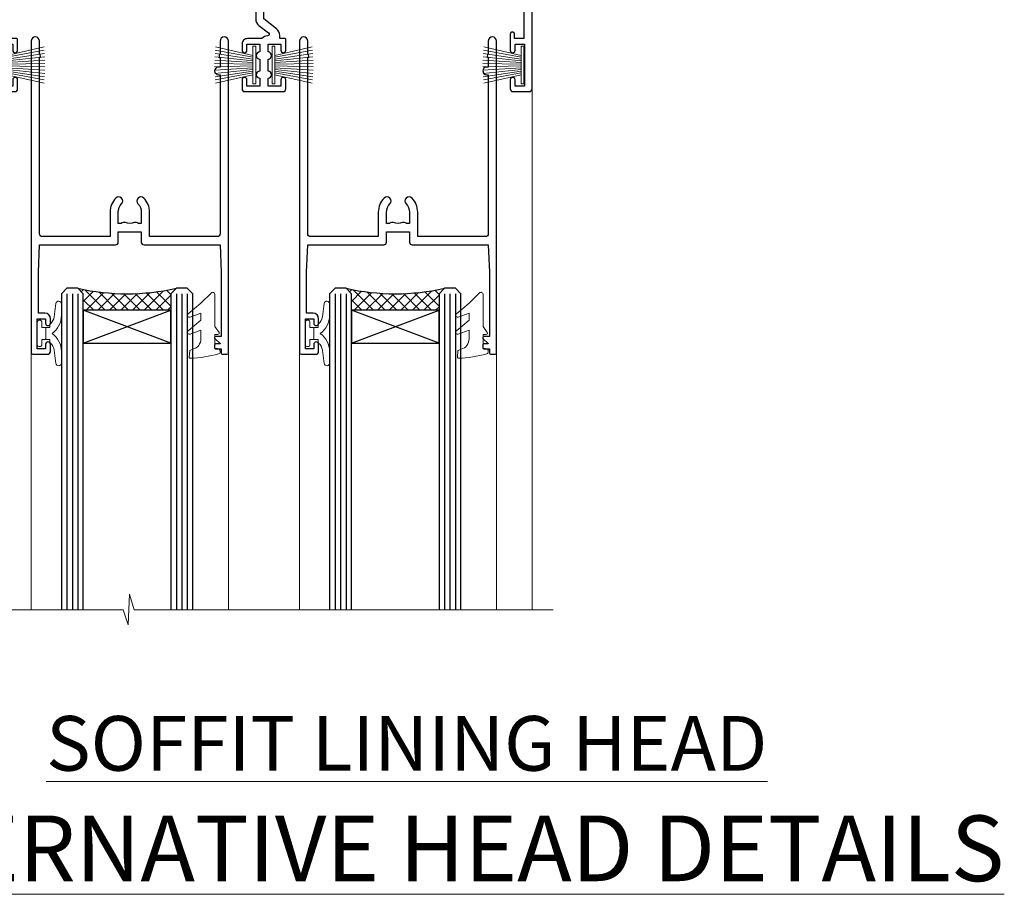
# Model space of a CAD drawing. Extents: x 2287 to 19067, y 27858 to 29841.
# Drawn here: x 7897 to 8076, y 29506 to 29666 of the extents above; entities that cross this region are included whole.
import ezdxf

# ---------------------------------------------------------------- set-up
doc = ezdxf.new("R2010")
doc.units = 0
doc.layers.add('Aluminium Systems Ltd Joinery Detail', color=7, linetype='Continuous')
doc.layers.add('HARDWARE', color=8, linetype='Continuous', lineweight=5)
doc.styles.add('ASL TXT 50', font='romans.shx', dxfattribs={"height": 100})

# ---------------------------------------------------------------- blocks, each defined once
blk = doc.blocks.new('10P302')
blk.add_lwpolyline([(-5.250000001193257, 46.89999999542306, -0.414213562373095), (-5.450000001193985, 47.09999999542379), (-5.450000001197623, 47.21137219469892, -0.2116446387240785), (-5.384344119058369, 47.35953311395497), (-4.450000002252636, 48.2067446241399), (-4.450000002252636, 48.24999999542342), (-5.250000001196895, 48.24999999542342, -0.4142135623837504), (-5.450000001197623, 48.44999999542051), (-5.450000001197623, 48.94999999542415, -0.4142135623784227), (-5.250000001196895, 49.14999999542306), (-4.250000001193257, 49.14999999542306), (-4.250000001193257, 49.94999999542597, -0.414213562373095), (-4.050000001196167, 50.14999999542306), (-3.150000002307934, 50.14999999542306, -0.4142135623677674), (-2.950000002310844, 49.94999999542051), (-2.95000000229993, -7.100000004580579, -0.9999999999972716), (-4.45000000229993, -7.10000000457876), (-4.450000002301771, -4.696410172013671, -0.5773502736119618), (-4.450000002302302, -4.003589846333672), (-4.450000002303568, -2.350000004580579), (-4.750000002313755, -2.350000004580579, -0.9999999999999999), (-4.750000002313755, -0.950000004571848), (-4.45000000231812, -0.950000004571848), (-4.45000000226355, 28.1499999954267, 0.4142135623736029), (-4.95000000226355, 28.6499999954267), (-17.35000000230866, 28.64999999542852), (-17.3500000023123, 24.14999999549946, -0.1976527886691976), (-18.39210526546958, 21.61678572993696, -0.9999999999990318), (-19.45789473915283, 22.67229167391815, 0.1976527886692671), (-18.8500000023123, 24.14999999549764), (-18.8500000023123, 26.24999999549618), (-19.3741082334891, 26.24999999549618, -0.3081268436260703), (-20.14560337495095, 26.08983144845479, 0.1991163831278944), (-21.75439662967619, 26.08983144845479, -0.3081268436260687), (-22.52589177113623, 26.24999999549618), (-23.05000000230939, 26.24999999549618), (-23.05000000231303, 24.14999999549946, 0.197652788668962), (-22.44210526546885, 22.67229167391815, -0.9999999999999999), (-23.50789473915756, 21.61678572993878, -0.1976527886691976), (-24.55000000231303, 24.14999999549764), (-24.55000000230939, 28.64999999542852), (-36.95000000230357, 28.64999999542852, 0.4142135623730909), (-37.45000000230358, 28.14999999542862), (-37.4500000023102, -4.003589848984699, -0.5773502647729298), (-37.45000000231035, -4.696410169362437), (-37.45000000231084, -7.100000004580579, -0.9999999999972716), (-38.9500000023254, -7.10000000457876), (-38.95000000231812, 49.84999999542197, -0.4142135623699039), (-38.65000000231885, 50.14999999542306), (-35.95000000231812, 50.14999999542306, -0.414213562373095), (-35.45000000231812, 49.64999999542306), (-35.45000000231812, 48.34999999542197, -0.9999999999999999), (-36.35000000231594, 48.34999999542197), (-36.35000000231958, 49.14999999542306), (-37.85000000231958, 49.14999999542306), (-37.85000000231958, 43.64999999542306), (-36.35000000231958, 43.64999999542306), (-36.35000000231958, 44.44999999542233, -0.9999999999999999), (-35.45000000231812, 44.44999999542233), (-35.45000000231812, 43.64999999541942, -0.4142135623728286), (-36.45000000231812, 42.64999999542124), (-37.6500000046326, 42.64999999542124), (-37.65000000463624, 35.14999999117936), (-37.45000000483196, 30.14999999543397), (-23.55000000231303, 30.14999999543579, -0.414213562373095), (-23.05000000231303, 29.64999999543579), (-23.05000000230939, 27.74999999549618), (-18.85000000231594, 27.74999999549618), (-18.8500000023123, 29.64999999543579, -0.414213562373095), (-18.3500000023123, 30.14999999543579), (-4.449999999797001, 30.14999999543761), (-4.250000004551111, 35.14999999543761), (-4.250000004554749, 46.89999999542306)], format="xyb", close=True)
blk = doc.blocks.new('PB69750-4B')
for p, q in [((-1.750000000000014, 0.5), (-3.322276449314941, 7.321139697068929)), ((-1.431818181818187, 0.5), (-2.721879321754528, 7.380097546926656)), ((-1.113636363636374, 0.5), (-2.119293789530161, 7.427384292916386)), ((-0.7954545454545467, 0.5), (-1.515002302965286, 7.462919719820221)), ((-0.4772727272727337, 0.5), (-0.9094902062915224, 7.486643546856435)), ((-0.1590909090909065, 0.5), (-0.3032449143314011, 7.498515529937265)), ((0.1590909090909207, 0.5), (0.3032449143314011, 7.498515529937265)), ((0.4772727272727337, 0.5), (0.9094902062915367, 7.486643546856435)), ((0.795454545454561, 0.5), (1.515002302965286, 7.462919719820221)), ((1.113636363636374, 0.5), (2.119293789530161, 7.427384292916386)), ((1.431818181818201, 0.5), (2.721879321754528, 7.380097546926656)), ((1.750000000000014, 0.5), (3.322276449314955, 7.321139697068929))]:
    blk.add_line(p, q)
blk.add_lwpolyline([(-3.450000000000003, 0), (3.450000000000003, 0), (3.450000000000003, 0.5), (-3.450000000000003, 0.5)], close=True)
blk = doc.blocks.new('SH270B')
blk.add_blockref('PB69750-4B', (0, 0))
blk = doc.blocks.new('10F302-22539')
at = {"transparency": 33554687, "flags": 128}
for points in [[(166.1242640691703, -20.99999999999277, -0.1989123673808406), (165.9121320348134, -20.91213203434776), (165.6000000004598, -20.59999999999131), (159.400000000459, -20.59999999999131), (159.0878679661016, -20.91213203434873, -0.1989123673796597), (158.8757359317456, -20.99999999999277), (157.6000000000923, -20.99999999999277, -0.414213562373095), (156.6000000000923, -19.99999999999277), (156.600000000096, -12.80000000012664, 0.4142135623720295), (155.6000000000887, -11.80000000012664), (155.400000000088, -11.80000000012664, 0.414213562373095), (154.400000000088, -12.80000000012664), (154.4000000000916, -15.70000000010627, -0.4142135623730949), (154.1000000000923, -16.00000000010191), (148.8000000000931, -16.00000000010191, -0.414213562373095), (148.5000000000938, -15.70000000010627), (148.5000000000938, -15.40779005828522, -0.1995184335529118), (148.6472719594959, -15.05341323994803), (149.5510175221972, -14.15387245445167, -0.3953023972864978), (150.507843258457, -14.12500000011646, 0.182675813678564), (151.5000000000938, -14.50000000010191), (153.0000000000902, -14.50000000010191), (153.0000000000938, -14.13372995207469, -0.2417439219028714), (152.9142135624662, -13.50000000010554, 0.171572875254979), (152.9142135624671, -12.50000000010191, -0.2417439219028681), (153.0000000000938, -11.86627004812912), (153.0000000000902, -11.50000000010191), (151.5000000000938, -11.50000000010191, 0.1826758136772494), (150.5078432584543, -11.87500000008735, -0.4214112561141951), (149.5086465121705, -11.79999999757278), (105.4913534956641, -11.79999999873689, -0.4214112576872775), (104.4921567417378, -11.87499999977445, 0.1826758136780678), (103.5000000001047, -11.499999999789), (102.0000000001047, -11.499999999789), (102.0000000001056, -11.86627004781622, -0.2417439219033867), (102.0857864377323, -12.49999999978536, 0.1715728752549789), (102.0857864377314, -13.499999999789, -0.2417439219033932), (102.0000000001047, -14.13372995176178), (102.0000000001047, -14.499999999789), (103.5000000001047, -14.499999999789, 0.1826758136785883), (104.4921567417369, -14.12499999980355, -0.3953023972835021), (105.4489824780022, -14.15387245413876), (105.7967279483083, -14.499999999789), (107.4000000001061, -14.499999999789, -0.414213562373095), (107.9000000001061, -14.999999999789), (107.9000000001061, -20.49999999967986, -0.9999999999999999), (106.9000000001061, -20.49999999967986), (106.9000000001025, -15.999999999789), (100.9000000001061, -15.999999999789, -0.4142135623667129), (100.6000000001069, -15.69999999979336), (100.5999999997831, -11.79999999968277), (57.49135348607804, -11.80000000000291, -0.4214112558418115), (56.49215674135856, -11.87500000008731, 0.1826758136787291), (55.49999999972631, -11.50000000010186, 1.447009440648624), (56.49215674135856, -14.12500000011642, -0.3953023972835021), (57.44898247762383, -14.15387245445163), (57.7967279479263, -14.50000000010186), (59.39999999972413, -14.50000000010914, -0.414213562373095), (59.89999999972413, -15.00000000010914), (59.89999999972413, -20.49999999999272, -0.9999999999999999), (58.89999999972413, -20.49999999999272), (58.89999999972777, -16.00000000010914), (52.39999999972612, -16.00000000010914, -0.4142135623731054), (52.19999999972613, -15.80000000010477), (52.19999999972613, -15.80000000010477), (36.00000000229107, -15.80000000010477), (36.00000000229471, -20.44999999998981, -0.9999999999999999), (34.90000000229617, -20.44999999998981), (34.90000000229617, -15.80000000010477), (19.60000000004135, -15.80000000011205), (19.60000000004135, -20.44999999998981, -0.9999999999999999), (18.5000000000428, -20.44999999998981), (18.50000000004644, -15.80000000011205), (15.00000000226925, -15.80000000011205, 0.4142135623732282), (10.00000000226925, -20.80000000010477), (10.00000000226197, -34.68025595568179, -0.2606136779946611), (9.237697481592534, -36.04343713699927, -0.08423435672296196), (9.400000002114268, -37), (9.400000002114268, -38.4999999998472), (9.50000000298229, -38.49999999998545, -0.4142135619532725), (10.00000000226561, -38.99999999999272), (10.00000000226561, -39.49999999999272, -0.4142135623725622), (9.500000002265608, -39.99999999999272), (1.000000002254694, -39.99999999999272, -0.4142135623560464), (2.25469420911395e-09, -39.00000000005821), (1.733724275254644e-11, -0.3000000000174623, -0.4142135623944058), (0.3000000000166096, 0), (14.49999999973357, 0, -0.9999999999745338), (14.49999999973721, -1), (12.99999999988637, -1), (12.99999999988637, -1.500000000167347, 0.414213562374427), (13.99999999988637, -2.500000000174623), (16.97927405746219, -2.500000000167347, 0.2679491924287877), (17.84529946124809, -2.000000000167347), (18.85566243245563, -0.2499999999636202, -0.2679491924355604), (19.28867513434585, 4.365574568510056e-11), (34.30000000084607, -4.365574568510056e-11, 0.4142135623746933), (34.80000000084971, 0.4999999999563443), (34.80000000084971, 12.49999999999999), (33.50000000085043, 12.49999999999999, -0.414213562373095), (32.50000000085043, 13.49999999999999), (32.5000000008468, 14.3000000000029, -0.9999999999999999), (33.40000000084825, 14.3000000000029), (33.40000000084825, 13.49999999999999), (34.90000000084825, 13.49999999999999), (34.90000000084825, 18.99999999999999), (33.40000000085189, 18.99999999999999), (33.40000000084461, 18.20000000000435, -0.9999999999999999), (32.50000000085043, 18.20000000000435), (32.50000000085043, 19.49999999999999, -0.414213562373095), (33.00000000085043, 19.99999999999999), (63.4999999997227, 19.99999999997816, -0.4142135623857483), (63.99999999974453, 19.4999999999345), (63.99999999974817, 17.84999999993305, -0.9999999999999999), (63.09999999975035, 17.84999999993305), (63.09999999975035, 18.9999999999345), (61.39999999974962, 18.9999999999345), (61.39999999974962, 11.29999999993741), (63.09999999974671, 11.29999999993741), (63.09999999975035, 12.44999999993159, -0.9999999999999999), (63.99999999975181, 12.44999999993159), (63.99999999975181, 10.49999999989085, -0.414213562373095), (63.79999999975199, 10.29999999989376), (62.89999999975235, 10.29999999990103), (62.89999999975235, 9.711133168580986, -0.230868191126633), (62.32349221273863, 8.529117038167882), (51.06336726016077, -0.2682567399097024, 0.3738846794858622), (50.31227547477108, -4.132289000735909), (51.13938060942662, -5.564877117161814), (50.84656028638263, -6.657697440241463), (51.93938060947319, -6.950517763296375), (53.69999999971613, -9.999999999992724), (112.5499999997911, -9.999999999992724), (112.5499999997875, -8.59332431715302), (111.8554193690535, -7.898743686433605, -0.5000000000008255), (110.1583630942142, -6.201687411579783), (108.0857864373385, -4.129110754700378, -0.1989123673790934), (107.4999999997118, -2.714897192323406), (107.4999999997118, -2.69999999988795), (105.4999999997227, -2.700000000208092, -0.9999999999999999), (105.4999999997227, -1.700000000200816), (107.4999999997082, -1.700000000200816), (107.49999999971, 6.713805968785877, -0.2308681911268572), (108.0765077867273, 7.89582209919898), (109.8310055459307, 9.266585980192744, 0.6917715135490212), (109.6635892528503, 9.80249100743093, -0.1984008034089083), (108.6319660109231, 10.3000000000029), (105.9999999996718, 10.30000000001017, -0.4142135623736111), (104.9999999996718, 11.3000000000029), (104.9999999996681, 12.45000000000435, -0.9999999999999999), (105.8999999996696, 12.45000000000435), (105.8999999996732, 11.30000000001017), (108.2499999996754, 11.3000000000029), (108.2499999996718, 12.74999999999999, -0.9999999999918231), (108.2499999996754, 14.05000000001017), (108.2499999996754, 16.24999999999999, -0.9999999999999999), (108.2499999996754, 17.55000000001017), (108.2499999996754, 19.00000000000726), (105.8999999996696, 19.00000000000726), (105.899999999666, 17.85000000000581, -0.9999999999999999), (104.9999999996718, 17.85000000000581), (104.9999999996718, 19.50000000000726, -0.4142135623728286), (105.4999999996718, 20.00000000000726), (112.4999999996791, 20.00000000000723, -0.414213562373095), (112.9999999996791, 19.50000000000723), (112.999999999679, 17.85000000000578, -0.9999999999999999), (112.0999999996849, 17.85000000000578), (112.0999999996812, 19.00000000000723), (109.7499999996754, 19.00000000000726), (109.7499999996763, 17.55000000001017, -0.9999999999936159), (109.749999999679, 16.24999999999999), (109.74999999968, 14.05000000001017, -0.999999999996327), (109.749999999679, 12.74999999999999), (109.749999999679, 11.3000000000029), (112.0999999996812, 11.30000000001017), (112.0999999996812, 12.45000000000435, -0.9999999999999999), (112.9999999996827, 12.45000000000435), (112.9999999996781, 10.50000000000726, -0.414213562373095), (112.7999999996783, 10.30000000001017), (111.8999999996823, 10.29999999979917), (111.8999999996823, 9.711133168479122, -0.2308681911271006), (111.323492212665, 8.529117038066019), (108.9999999997082, 6.713805968793153), (108.9999999997082, -2.224947698668984, 0.1989123673792094), (109.2928932185197, -2.932054479853832), (111.6432873347068, -5.282448596044574), (111.6432873347068, -6.41381944593742), (112.7746581846069, -6.41381944593742), (113.8106601715682, -7.449821432892364, -0.1989123673788014), (114.2499999997845, -8.51048160467326), (114.2499999997845, -9.999999999672582), (156.4999999997118, -9.999999999992767), (156.4999999997118, -2.700000000048064), (154.4999999996718, -2.700000000048064, -0.414213562373095), (153.9999999996718, -2.200000000048064), (153.9999999996718, -0.9000014787525714, -0.9999999999999999), (154.8000029570786, -0.9000014787525714), (154.8000029570786, -1.700000000048064), (156.4999999996636, -1.700000000048064), (156.4999999996681, 3.90000221802616, -0.499995379041494), (156.4999999996672, 4.699997781877713), (156.49999999966, 10.29999999995194), (154.8000029570786, 10.29999999995194), (154.8000029570786, 9.500001478656444, -0.9999999999999999), (153.9999999996681, 9.500001478656444), (153.9999999996609, 12.44999999995339, -0.9999999999999999), (154.8999999996623, 12.44999999995339), (154.8999999996623, 11.29999999995194), (156.5999999996631, 11.29999999995194), (156.5999999996631, 18.9999999999563), (154.8999999996623, 18.99999999994903), (154.8999999996623, 17.84999999994757, -1.000000000007264), (153.9999999996609, 17.84999999995485), (153.9999999996645, 19.49999999994903, -0.4142135623753593), (154.4999999996645, 19.9999999999563), (157.4999999996645, 19.99999999994903, -0.4142135623728286), (157.9999999996609, 19.4999999999563), (157.9999999997118, 0.6000000000130541), (160.4999999996572, 0.6000000000639858, -1.000000000040018), (160.4999999996681, -0.3999999999942219), (157.9999999996973, -0.3999999999942219), (158.0000000000829, -19.7999999999884), (167.400000000459, -19.7999999999884, -0.9999999999999999), (167.400000000459, -20.99999999999277)], [(48.10000000311909, -6.800000000046566), (49.60000000608404, -6.800000000046566), (49.60000000609132, -8.500000003012246, 0.4142135623668793), (49.90000000608696, -8.800000003015157), (51.15965881703512, -8.800000003015157), (52.52243746195388, -11.16040185549355, 0.2297638389512729), (52.21214355479613, -14.19999999907304), (15.20000000209171, -14.2000000000844, 0.4142135623652526), (8.600000002271429, -20.80000000007567), (8.600000002264153, -34.68025595568179, -0.4992770728386761), (8.344444446679574, -34.87238502751279, 0.7503931260499705), (7.625000002127365, -36.00784325836139, -0.1826758136785917), (8.000000002112813, -37), (8.000000002112813, -38.5), (7.633729954088324, -38.5, 0.2417439219059324), (7.000000002116451, -38.4142135623697, -0.171572875254132), (6.000000002116451, -38.4142135623697, 0.2417439219050137), (5.366270050140031, -38.5), (5.000000002112813, -38.5), (5.000000002112813, -37.00000000000364, -0.1826758136785223), (5.375000002099171, -36.00784325836139, 0.9999999999957642), (4.325000002086256, -35.08183029950305, 0.1382341846580005), (3.643428631340669, -36.49999999633292), (3.400000002402948, -36.49999999635355, 0.9999999999999715), (3.400000002487701, -37.49999999635354), (3.600000002118151, -37.49999999633661), (3.600000002114996, -38.79999999999563), (1.400000002445324, -38.79999999999563), (1.400000001397586, -26.79999999999563), (3.015715583005061, -26.79999999999563), (2.907596125940131, -27.41317591115869, 1.000000000000011), (3.892403878950518, -27.58682408883568), (4.021217919975129, -26.85628335990491, 0.4663076581581046), (3.134890942265741, -25.79999999999563), (1.400000001343017, -25.79999999999563), (1.400000001630417, -6.800000000046566), (2.899999999462182, -6.800000000046566, 0.9999999999999999), (2.899999999462182, -5.800000000046566), (1.40000000149945, -5.800000000046566), (1.399999999454906, -1.599999999998545), (11.40192379036222, -1.599999999994907, 0.4029900256563292), (13.99999999988637, -4.100000000173168), (16.97927405746219, -4.100000000173168, 0.267949192430335), (19.23094010730262, -2.800000000170257), (19.92376043045357, -1.599999999962165), (34.30000000083879, -1.600000000042201, 0.4142135623747439), (36.40000000084825, 0.4999999999490683), (36.40000000084825, 18.39999999999417), (40.10000000085263, 18.39999999998689), (40.10000000085263, 17.00000000000726, 0.1826758136788301), (40.8250000008248, 15.08183029951032, 1.000000000004115), (41.87500000084226, 16.00784325836865, -0.1826758136786368), (41.50000000085409, 16.99999999999999), (41.50000000085409, 18.49999999999999), (41.86627004887767, 18.49999999999999, 0.2417439219045297), (42.50000000085045, 18.41421356237696, -0.171572875253387), (43.50000000085045, 18.41421356237696, 0.2417439219036082), (44.13372995282687, 18.49999999999999), (44.50000000085409, 18.49999999999999), (44.50000000085409, 16.99999999999999, -0.1826758136771308), (44.12500000086864, 16.00784325836865, 1.000000000004234), (45.17500000087519, 15.08183029950668, 0.182675813678732), (45.9000000008519, 16.99999999999999), (45.9000000008519, 18.39999999997961), (59.79999999974923, 18.39999999996506), (59.79999999974923, 11.29999999993741, 0.289788468311032), (60.71481177927818, 9.854137937869368, -0.5579876750996875), (60.77103743053713, 9.34663557515158), (50.0783088996355, 0.9925604658601515, 0.3738846794852434), (48.92663482871565, -4.932289000731544), (49.16780038661734, -5.350000000042201, -0.5773502691883765), (48.90799276548121, -5.800000000046566), (48.10000000311909, -5.800000000046566, 0.9999999999999999)]]:
    blk.add_lwpolyline(points, format="xyb", close=True, dxfattribs=at)
blk = doc.blocks.new('BS020-Comp')
blk.add_lwpolyline([(0.4000000000005457, -0.8500000000003638), (-0.3499999999994543, -0.849999999999909), (-0.3500000000006196, -0.3605558909131488, 0.2216725579430542), (-0.4392850530039327, -0.1690574356105914, -0.1875643252775579), (-1.136452910905763, 1.101794660381633), (-1.454279918306929, 3.515280936022691, 0.9365853188472955), (-2.449999999998544, 3.450000000000045), (-2.449999999998544, 1.362916009457042, 0.2415979174521631), (-0.7499835832851516, -1.950000000000781, 0.2415979174521631), (-2.449999999998544, -5.262916009458604), (-2.449999999998544, -7.350000000001607, 0.9365853188472955), (-1.454279918306929, -7.415280936024253), (-1.136452910905763, -5.001794660383196, -0.1875643252775579), (-0.4392850530039327, -3.73094256439097, 0.2216725579430542), (-0.3500000000006196, -3.539444109088413), (-0.3499999999994543, -3.050000000001653), (0.4000000000005457, -3.050000000001198)], format="xyb", close=True)
blk.add_lwpolyline([(0.4000000000005457, -3.050000000000182), (1.150000000000546, -3.050000000000182), (1.150000000000546, -4.100000000000364, 0.414213562373095), (1.400000000000546, -4.350000000000364), (1.700000000000728, -4.350000000000364, 0.414213562373095), (1.950000000000728, -4.100000000000364), (1.950000000000728, 0.1999999999998181, 0.414213562373095), (1.700000000000728, 0.4499999999998181), (1.400000000000546, 0.4499999999998181, 0.414213562373095), (1.150000000000546, 0.1999999999998181), (1.150000000000546, -0.8500000000003638), (0.4000000000005457, -0.8500000000003638)], format="xyb")
blk = doc.blocks.new('10B106-22520')
at = {"flags": 128}
blk.add_lwpolyline([(-13.99999999999909, 20.29999999999673), (-14, 0.6999999999990905, 0.4142135623790887), (-13.800000000002, 0.5000000000001819), (-13.20000000000073, 0.5000000000001819, 0.4142135623712324), (-13, 0.7), (-13, 0.9999999999983629), (-8.000000000003638, 1.499999999998363), (-2.200000000001637, 1.499999999999272), (-2.200000000001637, 1.399999999999818, 0.9999999999999999), (-1.200000000000273, 1.399999999999818), (-1.200000000000273, 1.499999999999272), (0.5, 1.499999999999272), (0.5, -0.55), (-0.8000000000001819, -0.55, 0.6681786379187208), (-0.9414213562376972, -0.8914213562373334), (-0.4414213562370577, -1.391421356237163, 0.1989123673791277), (-0.3000000000001073, -1.449999999999739), (1.099999999999909, -1.450000000001455, 0.4142135623733362), (1.400000000000546, -1.150000000001273), (1.400000000001, 1.600000000001455, 0.4142135623752266), (0.5, 2.499999999999273), (-8.900000000004184, 2.499999999998363), (-8.900000000004184, 3.850000000000546, 0.9999999999999999), (-10.20000000000437, 3.850000000000546), (-10.20000000000437, 3.750000000000182, 0.414213562373095), (-10.00000000000455, 3.550000000000364), (-9.900000000004184, 3.550000000000364), (-9.900000000004184, 2.499999999998363), (-10.92531463773867, 2.499999999999273, -0.4092373674817315), (-12.42509739204934, 3.974471782904584), (-12.59665368106061, 14.0534037622785, 0.409237367481994), (-12.79662471496886, 14.24999999999927), (-12.90000000000054, 14.24999999999927), (-12.90000000000054, 17.24999999999928), (-12.19999999999709, 17.24999999999928, 0.414213562373095), (-11.99999999999681, 17.44999999999909), (-11.99999999999636, 17.56137219927423, 0.2116446387231207), (-12.06565588213152, 17.70953311853118), (-12.90000000000054, 18.46607016671187), (-12.90000000000054, 18.59999999999873), (-12.19999999999527, 18.59999999999964, 0.4142135623797547), (-11.99999999999636, 18.79999999999673), (-11.99999999999454, 19.29999999999946, 0.4142135623764248), (-12.19999999999527, 19.49999999999837), (-13.19999999999663, 19.49999999999837), (-13.19999999999845, 20.30000000000219, 0.4142135623690992), (-13.39999999999645, 20.49999999999928), (-13.80000000000109, 20.49999999999928, 0.4142135623658995)], format="xyb", close=True, dxfattribs=at)
blk = doc.blocks.new('GW040')
blk.add_lwpolyline([(-0.2499999999515126, 2.350000000000364), (0.2000000000015802, 2.350000000000364), (0.2000000000015802, -0.1999999999989086), (-0.3499999999986017, -0.1999999999989086, 0.6094093647963766), (-0.553695762515531, -0.59494149279044), (0.2000000000015802, -1.654159457877995), (0.2000000000015802, -7.517766617602319, 0.7023617681172587), (0.9078978024861613, -7.773107454965157), (2.760000000001526, -5.939785897464754), (5.074975663391285, -3.99729067212902, 0.8390996311777335), (4.730292949837235, -3.400282699762465), (2.760000000001526, -4.117410686287622), (2.760000000001526, -2.821324508539328), (5.074975663391285, -0.878829283203595, 0.8390996311776868), (4.730292949837064, -0.2818213108370401), (2.760000000001526, -0.9989492973621964), (2.760000000001526, 0.5779045486515315, -0.3345953195021119), (4.208725288366963, 2.50042794052797), (4.656355946356712, 2.628783966230912, 0.3105082534627489), (4.800467414811578, 2.803605156869253), (4.899238939619806, 3.932568851451833, 0.4521170474867157), (4.691924298681272, 4.149836891110226, 0.05831872818541581), (-0.4580028673055949, 3.335143324807177, 0.3362314563918988), (-0.7499999997654072, 2.949987790640535), (-0.7499999999515126, 2.850000000000364, 0.414213562373095)], format="xyb", close=True)
blk = doc.blocks.new('F1 STKW Mitred Head')
h = blk.add_hatch()
h.set_pattern_fill('ANSI37', color=251, scale=12)
h.set_pattern_definition([(45, (12.0000001699165, 0.9999998307835085), (-1.060660171779821, 1.060660171779821), []), (135, (12.0000001699165, 0.9999998307835085), (-1.060660171779821, -1.060660171779821), [])])
edge = h.paths.add_edge_path()
edge.add_line((-80.83276552882799, -33.00000001964278), (-96.83276549065093, -32.99999998579947))
edge.add_line((-96.83276549065093, -32.99999998579947), (-96.83276549065093, -29.99999998579947))
edge.add_line((-96.83276549065093, -29.99999998579947), (-97.83276549065098, -28.99999998579946))
edge.add_arc((-88.8327654345321, 11.0000005192698), 41.00000050506927, 257.3196165866038, 282.680383197943)
edge.add_line((-79.83276552882798, -29.00000001964277), (-80.83276552882799, -30.00000001964278))
edge.add_line((-80.83276552882799, -30.00000001964278), (-80.83276552882799, -33.00000001964278))
h = blk.add_hatch()
h.set_pattern_fill('ANSI37', color=251, scale=12, angle=180)
h.set_pattern_definition([(225, (-23.33276554744402, -77.94411327011998), (1.060660171779821, -1.060660171779822), []), (315, (-23.33276554744402, -77.94411327011998), (1.060660171779822, 1.060660171779821), [])])
edge = h.paths.add_edge_path()
edge.add_line((-31.33276553023567, -80.94411330396329), (-15.33276556841273, -80.94411327011998))
edge.add_line((-15.33276556841273, -80.94411327011998), (-15.33276556841273, -77.94411327011998))
edge.add_line((-15.33276556841273, -77.94411327011998), (-14.33276556841267, -76.94411327011997))
edge.add_arc((-23.33276562453154, -36.94411276505072), 41.00000050506927, 257.319616802057, 282.6803834133962, ccw=False)
edge.add_line((-32.33276553023568, -76.94411330396328), (-31.33276553023567, -77.94411330396328))
edge.add_line((-31.33276553023567, -77.94411330396329), (-31.33276553023567, -80.94411330396329))
h = blk.add_hatch()
h.set_pattern_fill('ANSI37', color=251, scale=12, angle=180)
h.set_pattern_definition([(225, (25.6672344525487, -77.94411327011998), (1.060660171779821, -1.060660171779822), []), (315, (25.6672344525487, -77.94411327011998), (1.060660171779822, 1.060660171779821), [])])
edge = h.paths.add_edge_path()
edge.add_line((17.66723446975706, -80.94411330396329), (33.66723443158, -80.94411327011998))
edge.add_line((33.66723443158, -80.94411327011998), (33.66723443158, -77.94411327011998))
edge.add_line((33.66723443158, -77.94411327011998), (34.66723443158006, -76.94411327011997))
edge.add_arc((25.66723437546119, -36.94411276505072), 41.00000050506927, 257.319616802057, 282.6803834133962, ccw=False)
edge.add_line((16.66723446975704, -76.94411330396328), (17.66723446975706, -77.94411330396328))
edge.add_line((17.66723446975706, -77.94411330396329), (17.66723446975706, -80.94411330396329))
for p, q in [((-100.832765528828, -30.00000001964277), (-99.83276552882796, -29.00000001964277)), ((-100.832765528828, -135.6876941708797), (-100.832765528828, -30.00000001964277)), ((-99.83276552882796, -29.00000001964277), (-97.83276552882796, -29.00000001964277)), ((-97.83276552882796, -29.00000001964277), (-96.83276552882796, -30.00000001964277)), ((-96.83276552882796, -30.00000001964277), (-96.83276552882803, -135.6876941708797)), ((-80.83276552882796, -30.00000001964277), (-79.83276552882796, -29.00000001964277)), ((-80.83276552882805, -135.6876941708797), (-80.83276552882796, -30.00000001964277)), ((-79.83276552882796, -29.00000001964277), (-77.83276552882796, -29.00000001964277)), ((-77.83276552882796, -29.00000001964277), (-76.83276552882796, -30.00000001964277)), ((-76.83276552882796, -30.00000001964277), (-76.83276552882803, -135.6876941708797)), ((-34.33276553023568, -76.94411330396328), (-35.33276553023568, -77.94411330396328)), ((-32.33276553023568, -76.94411330396328), (-34.33276553023568, -76.94411330396328)), ((-31.33276553023568, -77.94411330396328), (-32.33276553023568, -76.94411330396328)), ((-14.33276553023568, -76.94411330396328), (-15.33276553023568, -77.94411330396328)), ((-12.33276553023568, -76.94411330396328), (-14.33276553023568, -76.94411330396328)), ((-11.33276553023568, -77.94411330396328), (-12.33276553023568, -76.94411330396328)), ((14.66723446975704, -76.94411330396328), (13.66723446975704, -77.94411330396328)), ((16.66723446975704, -76.94411330396328), (14.66723446975704, -76.94411330396328)), ((17.66723446975704, -77.94411330396328), (16.66723446975704, -76.94411330396328)), ((34.66723446975704, -76.94411330396328), (33.66723446975704, -77.94411330396328)), ((36.66723446975704, -76.94411330396328), (34.66723446975704, -76.94411330396328)), ((37.66723446975704, -77.94411330396328), (36.66723446975704, -76.94411330396328)), ((-35.33276553023568, -77.94411330396328), (-35.3327655302357, -135.6876941708797)), ((-31.33276553023569, -135.6876941708797), (-31.33276553023568, -77.94411330396328)), ((-15.33276553023568, -77.94411330396328), (-15.33276553023569, -135.6876941708797)), ((-11.33276553023569, -135.6876941708797), (-11.33276553023568, -77.94411330396328)), ((13.66723446975704, -77.94411330396328), (13.66723446975703, -135.6876941708797)), ((17.66723446975703, -135.6876941708797), (17.66723446975704, -77.94411330396328)), ((33.66723446975704, -77.94411330396328), (33.66723446975702, -135.6876941708797)), ((37.66723446975702, -135.6876941708797), (37.66723446975704, -77.94411330396328))]:
    blk.add_line(p, q)
at = {"color": 4}
for p, q in [((-99.83276549065093, -29.99999998579947), (-99.83276549065093, -135.6876941708797)), ((-98.83276549065093, -29.99999998579947), (-98.83276549065093, -135.6876941708797)), ((-97.83276549065093, -29.99999998579947), (-97.83276549065093, -135.6876941708797)), ((-79.83276549065093, -29.99999998579947), (-79.83276549065093, -135.6876941708797)), ((-78.83276549065093, -29.99999998579947), (-78.83276549065093, -135.6876941708797)), ((-77.83276549065093, -29.99999998579947), (-77.83276549065093, -135.6876941708797)), ((-34.33276556841273, -77.94411327011998), (-34.33276556841273, -135.6876941708797)), ((-33.33276556841273, -77.94411327011998), (-33.33276556841273, -135.6876941708797)), ((-32.33276556841273, -77.94411327011998), (-32.33276556841273, -135.6876941708797)), ((-14.33276556841273, -77.94411327011998), (-14.33276556841273, -135.6876941708797)), ((-13.33276556841273, -77.94411327011998), (-13.33276556841274, -135.6876941708797)), ((-12.33276556841273, -77.94411327011998), (-12.33276556841273, -135.6876941708797)), ((14.66723443158, -77.94411327011998), (14.66723443157999, -135.6876941708797)), ((15.66723443158, -77.94411327011998), (15.66723443157999, -135.6876941708797)), ((16.66723443158, -77.94411327011998), (16.66723443157999, -135.6876941708797)), ((34.66723443158, -77.94411327011998), (34.66723443158, -135.6876941708797)), ((35.66723443158, -77.94411327011998), (35.66723443158, -135.6876941708797)), ((36.66723443158, -77.94411327011998), (36.66723443158, -135.6876941708797))]:
    blk.add_line(p, q, dxfattribs=at)
at = {"color": 251}
for p, q in [((-96.83276549065093, -38.99999998579947), (-80.83276549065093, -32.99999998579947)), ((-80.83276549065093, -38.99999998579947), (-96.83276549065093, -32.99999998579947)), ((-15.33276556841273, -86.94411327011998), (-31.33276556841273, -80.94411327011998)), ((-31.33276556841273, -86.94411327011998), (-15.33276556841273, -80.94411327011998)), ((33.66723443158, -86.94411327011998), (17.66723443158, -80.94411327011998)), ((17.66723443158, -86.94411327011998), (33.66723443158, -80.94411327011998))]:
    blk.add_line(p, q, dxfattribs=at)
for points in [[(-96.83276549065093, -32.99999998579947), (-80.83276549065093, -32.99999998579947), (-80.83276549065093, -38.99999998579947), (-96.83276549065093, -38.99999998579947)], [(-15.33276556841273, -80.94411327011998), (-31.33276556841273, -80.94411327011998), (-31.33276556841273, -86.94411327011998), (-15.33276556841273, -86.94411327011998)], [(33.66723443158, -80.94411327011998), (17.66723443158, -80.94411327011998), (17.66723443158, -86.94411327011998), (33.66723443158, -86.94411327011998)]]:
    blk.add_lwpolyline(points, close=True)
for centre, start, end in [((-88.83276543453212, 11.00000051926985), 257.3196165866038, 282.6803831979433), ((-23.33276562453153, -36.94411276505066), 257.319616802057, 282.6803834133961), ((25.6672343754612, -36.94411276505066), 257.3196168020571, 282.6803834133962)]:
    blk.add_arc(centre, 41.00000050506932, start, end)
at = {"layer": 'Aluminium Systems Ltd Joinery Detail', "linetype": 'Continuous', "lineweight": 5}
for p, q in [((-106.8327655288256, -40.80000001963968), (-106.8327655288256, -135.6876941708795)), ((50.6672344701486, -135.6876941708797), (50.6672344701486, -40.50000001959963)), ((-40.8327655302326, -135.6876941708797), (-40.8327655302326, -88.70000001997326)), ((-4.832765530225323, -135.6876941708797), (-4.832765530225323, -88.80000001997182)), ((8.167234469760125, -135.6876941708797), (8.167234469760125, -88.70000001997259)), ((44.1672344697674, -135.6876941708797), (44.1672344697674, -88.62991613676493))]:
    blk.add_line(p, q, dxfattribs=at)
blk.add_lwpolyline([(54.51419141821543, -135.6876941708797), (54.51419141821543, -135.6876941708797), (-22.04832579378581, -135.6876941708797), (-22.91183112439921, -132.8250995559938), (-23.16183112439921, -138.4635289766229), (-24.06632919445201, -135.6876941708797), (-112.1448590236537, -135.6876941708797)], dxfattribs=at)
at = {"color": 8, "transparency": 33554687, "xscale": -1, "rotation": 180}
blk.add_blockref('10F302-22539', (-107.3327655295123, -21.00000001964331), dxfattribs=at)
at = {"xscale": -1, "rotation": 180}
blk.add_blockref('10B106-22520', (-92.83276552882651, -20.50000001964313), dxfattribs=at)
at = {"transparency": 33554687, "xscale": -1, "rotation": 180}
for p in [(-1.882765527914472, -38.85000002455131), (47.11723447207825, -38.85000002455131)]:
    blk.add_blockref('10P302', p, dxfattribs=at)
at = {"layer": 'HARDWARE', "xscale": -1, "rotation": 180}
for name, p in [('GW040', (-105.0327655288236, -37.65000001964095)), ('BS020-Comp', (-74.38276552882942, -39.20000001964386))]:
    blk.add_blockref(name, p, dxfattribs=at)
at = {"layer": 'HARDWARE', "transparency": 33554687}
for name, p, rotation in [('SH270B', (-45.83276553175781, -36.14999999029537), 270), ('SH270B', (3.167234467448196, -36.14999999029537), 270), ('GW040', (-7.082765530086164, -85.59411330405605), 180), ('GW040', (41.91723446990656, -85.59411330405605), 180), ('BS020-Comp', (-37.78276553023241, -87.14411330396437), 180), ('BS020-Comp', (11.21723446976031, -87.14411330396437), 180)]:
    blk.add_blockref(name, p, dxfattribs=dict(at, rotation=rotation))
at = {"layer": 'HARDWARE', "transparency": 33554687, "xscale": -1, "rotation": 90}
for p in [(0.1672344713035443, -36.14999999029537), (49.16723447208298, -36.14999999029537)]:
    blk.add_blockref('SH270B', p, dxfattribs=at)
blk = doc.blocks.new('FV1 - CC_Stucco Recessed')
at = {"layer": 'Aluminium Systems Ltd Joinery Detail'}
blk.add_blockref('F1 STKW Mitred Head', (5651.974676020602, 1013.745527077859, 1.000000000000014), dxfattribs=at)
at = {"layer": 'Aluminium Systems Ltd Joinery Detail', "lineweight": 5, "width": 553.0825377109722, "attachment_point": 3, "style": 'ASL TXT 50'}
for s, insert, char_height in [('\\pxqc;{\\fArial|b0|i0|c0|p34;\\LSOFFIT LINING HEAD}', (5956.282586786061, 858.6266047546305), 10), ('\\pxqc;{\\fArial|b0|i0|c0|p34;\\LALTERNATIVE HEAD DETAILS}', (5956.282586786061, 840.4375281070897), 12)]:
    blk.add_mtext(s, dxfattribs=dict(at, insert=insert, char_height=char_height))

msp = doc.modelspace()

# ---------------------------------------------------------------- block references
at = {"color": 0}
msp.add_blockref('FV1 - CC_Stucco Recessed', (2287.495269287458, 28679.62556042154), dxfattribs=at)

doc.saveas('drawing.dxf')
